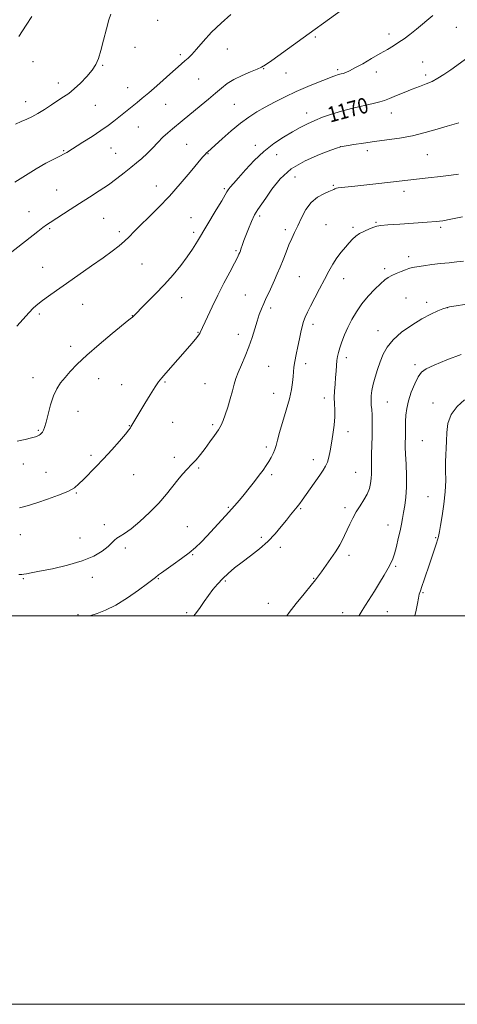
# Model space of a CAD drawing. Extents: x 2172300 to 2175200, y 342300 to 345200.
# Drawn here: x 2173051 to 2173277, y 342300 to 342807 of the extents above; entities that cross this region are included whole.
import ezdxf

# ---------------------------------------------------------------- set-up
doc = ezdxf.new("R2010")
doc.units = 0
doc.header["$MEASUREMENT"] = 0
for name, color, linetype, lineweight in [('32000', 7, 'Continuous', 0), ('DTM SPOT ELEVATION', 2, 'Continuous', 13), ('INDEX CONTOUR', 41, 'Continuous', 13), ('INDEX CONTOUR LABEL', 244, 'Continuous', 0), ('INTERMEDIATE CONTOUR', 44, 'Continuous', 0)]:
    doc.layers.add(name, color=color, linetype=linetype, lineweight=lineweight)
doc.styles.add('Style-ITALICS', font='ITALICS.shx')

msp = doc.modelspace()

# ---------------------------------------------------------------- linework, layer by layer
at = {"layer": '32000', "flags": 128}
for points in [[(2172300, 342300), (2175200, 342300), (2175200, 345200), (2172300, 345200), (2172300, 342300)], [(2172500, 342500), (2175000, 342500), (2175000, 345000), (2172500, 345000), (2172500, 342500)]]:
    msp.add_lwpolyline(points, dxfattribs=at)
at = {"layer": 'DTM SPOT ELEVATION'}
for p in [(2173122.5, 342806.69, 1162.6), (2173241.72, 342799.78, 1167.51), (2173276.44, 342803.05, 1168.82), (2173203.79, 342798.22, 1166.23), (2173110.87, 342792.81, 1162.63), (2173134.18, 342789.01, 1163.69), (2173158.4, 342792.04, 1164.77), (2173058.2, 342785.4, 1160.44), (2173094.21, 342783.59, 1162.12), (2173259.14, 342785.23, 1169.11), (2173177.23, 342781.9, 1166.07), (2173188.65, 342779.68, 1166.79), (2173215.23, 342781.34, 1167.72), (2173235.31, 342780.14, 1168.53), (2173260.65, 342778.56, 1169.62), (2173071.3, 342774.49, 1161.41), (2173143.7, 342776.48, 1164.92), (2173107.06, 342772.03, 1163.23), (2173054.45, 342764.82, 1161.28), (2173090.44, 342762.88, 1162.95), (2173126.6, 342763.46, 1164.84), (2173162.07, 342763.44, 1167.02), (2173199.39, 342758.94, 1169.47), (2173242.91, 342759.03, 1170.7), (2173112.52, 342751.89, 1164.87), (2173137.53, 342742.92, 1167.05), (2173074.12, 342739.62, 1163.87), (2173098.49, 342741, 1164.84), (2173100.85, 342738.23, 1165.14), (2173148.47, 342738.14, 1168.08), (2173172.85, 342742.28, 1169.53), (2173183.8, 342737.57, 1170.74), (2173216.76, 342741.73, 1171.98), (2173230.55, 342739.56, 1172.45), (2173261.58, 342737.5, 1172.94), (2173193.32, 342726.11, 1173.2), (2173070.44, 342719.41, 1165.13), (2173121.74, 342721.35, 1167.27), (2173156.94, 342720.08, 1169.81), (2173213.08, 342721.68, 1173.86), (2173249.52, 342718.71, 1174.48), (2173056.25, 342708.16, 1165.28), (2173094.68, 342704.69, 1166.94), (2173139.68, 342705.15, 1169.22), (2173175.18, 342706.05, 1172.35), (2173235.12, 342702.63, 1175.86), (2173066.8, 342699.44, 1166.18), (2173102.69, 342697.92, 1167.6), (2173141.01, 342697.59, 1169.62), (2173188.3, 342698.89, 1173.62), (2173209.38, 342701.55, 1174.94), (2173223.23, 342700.1, 1175.72), (2173268.45, 342700.14, 1176.27), (2173162.88, 342688.16, 1171.8), (2173251.89, 342685.02, 1177.55), (2173063.17, 342679.46, 1167.14), (2173114.37, 342681.22, 1168.97), (2173239.54, 342678.9, 1177.66), (2173195.52, 342674.74, 1174.97), (2173218.35, 342673.75, 1176.72), (2173134.82, 342663.95, 1170.69), (2173167.74, 342665.36, 1173.06), (2173250.52, 342663.75, 1179.07), (2173261.26, 342661.55, 1179.53), (2173083.82, 342660.44, 1168.86), (2173180.85, 342658.54, 1174.4), (2173271.79, 342658.8, 1180.02), (2173061.58, 342655.51, 1168.3), (2173109.49, 342654.67, 1169.97), (2173202.54, 342650.15, 1176.47), (2173236.18, 342646.95, 1179.38), (2173143.32, 342646.1, 1171.91), (2173164.04, 342645.11, 1173.44), (2173077.59, 342638.81, 1169.59), (2173219.73, 342633.05, 1178.45), (2173179.72, 342628.48, 1174.88), (2173198.81, 342629.97, 1176.52), (2173255.26, 342629.36, 1181.6), (2173058.3, 342622.69, 1169.41), (2173092.03, 342622.17, 1170.66), (2173103.98, 342619.06, 1171.2), (2173126.34, 342620.56, 1172.17), (2173146.86, 342619.7, 1173.15), (2173182.33, 342614.67, 1175.18), (2173208.43, 342612.19, 1177.5), (2173240.86, 342610.13, 1180.9), (2173264.44, 342609.72, 1183.48), (2173081.4, 342605.33, 1170.74), (2173060.92, 342595.58, 1169.84), (2173107.96, 342598.05, 1171.95), (2173130.3, 342599.64, 1172.87), (2173150.84, 342598.59, 1173.72), (2173220.68, 342594.92, 1178.53), (2173178.62, 342587.02, 1175.65), (2173259.04, 342590.2, 1183.03), (2173088.2, 342582.7, 1171.78), (2173131.13, 342581.63, 1173.47), (2173202.82, 342580.53, 1177.43), (2173053.23, 342578.19, 1170.65), (2173143.61, 342576.13, 1174.21), (2173064.98, 342574.01, 1171.15), (2173110.14, 342572.81, 1172.6), (2173181.32, 342572.8, 1176.32), (2173224.65, 342573.89, 1179.1), (2173080.65, 342563.34, 1172.1), (2173261.8, 342561.48, 1183.11), (2173158.86, 342556, 1175.83), (2173196.18, 342555.21, 1178.15), (2173219.17, 342555.76, 1179.59), (2173094.97, 342546.98, 1173.58), (2173137.84, 342545.98, 1175.27), (2173241.22, 342546.82, 1181.31), (2173051.63, 342541.84, 1172.82), (2173082.4, 342540.12, 1173.22), (2173175.9, 342540.51, 1177.7), (2173265.79, 342540.35, 1183.86), (2173105.9, 342534.92, 1174.35), (2173185.73, 342535.42, 1178.35), (2173140.56, 342531.54, 1176.09), (2173221.1, 342531.24, 1180.45), (2173245.24, 342525.5, 1182.2), (2173088.86, 342519.94, 1174.5), (2173202.98, 342519.45, 1179.91), (2173053.32, 342519.21, 1174.13), (2173122.91, 342519.15, 1176.11), (2173157.32, 342517.96, 1178.21), (2173259.38, 342512, 1184.17), (2173179.63, 342506.53, 1179.39), (2173081.39, 342500.69, 1175.81), (2173137.51, 342501.72, 1177.73), (2173217.81, 342501.73, 1181.44), (2173240.88, 342502.19, 1182.82)]:
    msp.add_point(p, dxfattribs=at)
at = {"layer": 'INDEX CONTOUR'}
for points in [[(2173057.708, 342808.683, 1160), (2173054.65, 342804.175, 1160), (2173050.869, 342798.47, 1160)], [(2173282.499, 342787.514, 1170), (2173273.603, 342781.322, 1170), (2173270.02, 342778.872, 1170), (2173266.927, 342776.91, 1170), (2173263.978, 342775.314, 1170), (2173260.874, 342773.953, 1170), (2173257.485, 342772.66, 1170), (2173253.728, 342771.257, 1170), (2173249.618, 342769.637, 1170), (2173245.572, 342767.985, 1170), (2173242.108, 342766.553, 1170), (2173239.496, 342765.512, 1170), (2173237.014, 342764.694, 1170), (2173233.69, 342763.844, 1170), (2173223.098, 342761.466, 1170), (2173217.277, 342760.023, 1170), (2173212.1, 342758.491, 1170), (2173207.573, 342756.891, 1170), (2173203.527, 342755.231, 1170), (2173199.771, 342753.496, 1170), (2173196.016, 342751.569, 1170), (2173191.949, 342749.308, 1170), (2173187.354, 342746.575, 1170), (2173182.384, 342743.258, 1170), (2173177.288, 342739.245, 1170), (2173172.331, 342734.57, 1170), (2173167.847, 342729.809, 1170), (2173164.186, 342725.682, 1170), (2173161.595, 342722.73, 1170), (2173159.908, 342720.776, 1170), (2173158.859, 342719.468, 1170), (2173158.13, 342718.376, 1170), (2173155.526, 342713.851, 1170), (2173152.733, 342709.128, 1170), (2173143.11, 342693.017, 1170), (2173140.551, 342688.924, 1170), (2173137.781, 342684.899, 1170), (2173134.417, 342680.495, 1170), (2173130.452, 342675.72, 1170), (2173125.97, 342670.702, 1170), (2173121.164, 342665.647, 1170), (2173116.646, 342661.08, 1170), (2173109.312, 342653.778, 1170), (2173108.98, 342653.488, 1170), (2173107.704, 342652.436, 1170), (2173099.064, 342645.381, 1170), (2173092.33, 342639.785, 1170), (2173085.907, 342634.24, 1170), (2173081, 342629.655, 1170), (2173077.451, 342625.966, 1170), (2173074.759, 342622.867, 1170), (2173072.499, 342620.021, 1170), (2173070.541, 342616.985, 1170), (2173068.828, 342613.286, 1170), (2173067.318, 342608.684, 1170), (2173066.027, 342603.877, 1170), (2173064.993, 342599.793, 1170), (2173064.223, 342597.124, 1170), (2173063.632, 342595.602, 1170), (2173063.109, 342594.722, 1170), (2173062.566, 342594.059, 1170), (2173061.985, 342593.515, 1170), (2173061.372, 342593.074, 1170), (2173060.659, 342592.699, 1170), (2173059.492, 342592.278, 1170), (2173057.448, 342591.676, 1170), (2173054.234, 342590.831, 1170), (2173050.089, 342589.96, 1170)], [(2173289.213, 342661.721, 1180), (2173276.377, 342659.721, 1180), (2173272.994, 342659.173, 1180), (2173271.18, 342658.757, 1180), (2173269.546, 342658.157, 1180), (2173266.959, 342657.085, 1180), (2173263.309, 342655.398, 1180), (2173258.743, 342652.986, 1180), (2173253.512, 342649.81, 1180), (2173248.292, 342646.128, 1180), (2173243.858, 342642.27, 1180), (2173240.774, 342638.494, 1180), (2173238.741, 342634.751, 1180), (2173237.243, 342630.921, 1180), (2173235.871, 342626.943, 1180), (2173234.633, 342623.004, 1180), (2173233.647, 342619.351, 1180), (2173232.996, 342616.172, 1180), (2173232.656, 342613.406, 1180), (2173232.566, 342610.934, 1180), (2173232.663, 342608.616, 1180), (2173232.856, 342606.241, 1180), (2173233.046, 342603.578, 1180), (2173233.152, 342600.436, 1180), (2173233.166, 342596.772, 1180), (2173233.094, 342592.582, 1180), (2173232.806, 342583.303, 1180), (2173232.717, 342579.163, 1180), (2173232.724, 342575.897, 1180), (2173232.74, 342573.25, 1180), (2173232.646, 342570.818, 1180), (2173232.323, 342568.267, 1180), (2173231.65, 342565.552, 1180), (2173230.501, 342562.7, 1180), (2173228.825, 342559.736, 1180), (2173226.847, 342556.686, 1180), (2173224.865, 342553.575, 1180), (2173223.114, 342550.436, 1180), (2173221.575, 342547.325, 1180), (2173218.832, 342541.454, 1180), (2173217.573, 342538.867, 1180), (2173216.418, 342536.654, 1180), (2173215.351, 342534.837, 1180), (2173214.191, 342533.085, 1180), (2173206.896, 342522.701, 1180), (2173205.466, 342520.697, 1180), (2173203.935, 342518.683, 1180), (2173201.602, 342515.791, 1180), (2173198.049, 342511.473, 1180), (2173193.967, 342506.448, 1180), (2173190.331, 342501.751, 1180), (2173189.098, 342500, 1180)]]:
    msp.add_polyline3d(points, dxfattribs=at)
at = {"layer": 'INTERMEDIATE CONTOUR'}
for points in [[(2173221.572, 342815.073, 1166), (2173200.566, 342799.898, 1166), (2173181.385, 342786.108, 1166), (2173178.184, 342783.854, 1166), (2173176.117, 342782.614, 1166), (2173173.817, 342781.598, 1166), (2173170.288, 342780.178, 1166), (2173166.01, 342778.358, 1166), (2173161.831, 342776.307, 1166), (2173158.376, 342774.143, 1166), (2173155.357, 342771.799, 1166), (2173152.261, 342769.161, 1166), (2173148.72, 342766.177, 1166), (2173144.945, 342763.052, 1166), (2173135.178, 342755.029, 1166), (2173130.109, 342750.906, 1166), (2173127.689, 342748.85, 1166), (2173125.189, 342746.525, 1166), (2173122.529, 342743.808, 1166), (2173119.776, 342740.907, 1166), (2173117.035, 342738.116, 1166), (2173114.364, 342735.639, 1166), (2173111.629, 342733.315, 1166), (2173108.65, 342730.896, 1166), (2173105.275, 342728.187, 1166), (2173101.455, 342725.223, 1166), (2173097.164, 342722.095, 1166), (2173092.42, 342718.885, 1166), (2173087.391, 342715.641, 1166), (2173082.282, 342712.401, 1166), (2173077.332, 342709.245, 1166), (2173067.052, 342702.645, 1166), (2173065.275, 342701.448, 1166), (2173063.34, 342700.024, 1166), (2173060.694, 342697.973, 1166), (2173046.537, 342686.806, 1166)], [(2173160.284, 342809.689, 1164), (2173155.168, 342805.336, 1164), (2173150.296, 342800.597, 1164), (2173146.048, 342795.911, 1164), (2173142.601, 342791.936, 1164), (2173140.051, 342789.148, 1164), (2173138.157, 342787.285, 1164), (2173136.598, 342785.902, 1164), (2173133.061, 342782.851, 1164), (2173130.255, 342780.379, 1164), (2173122.021, 342773.033, 1164), (2173117.897, 342769.404, 1164), (2173114.585, 342766.58, 1164), (2173111.924, 342764.397, 1164), (2173099.895, 342754.77, 1164), (2173096.953, 342752.534, 1164), (2173093.258, 342749.929, 1164), (2173088.685, 342746.914, 1164), (2173084.006, 342743.938, 1164), (2173075.631, 342738.725, 1164), (2173074.293, 342737.967, 1164), (2173072.155, 342736.84, 1164), (2173069.018, 342735.25, 1164), (2173064.919, 342733.104, 1164), (2173059.955, 342730.308, 1164), (2173054.354, 342726.895, 1164), (2173048.877, 342723.407, 1164)], [(2173098.393, 342809.987, 1162), (2173097.373, 342807.058, 1162), (2173096.066, 342802.287, 1162), (2173094.57, 342796.551, 1162), (2173093.153, 342791.182, 1162), (2173091.963, 342787.162, 1162), (2173090.656, 342784.072, 1162), (2173088.769, 342781.147, 1162), (2173086.003, 342777.831, 1162), (2173082.726, 342774.412, 1162), (2173079.474, 342771.391, 1162), (2173076.63, 342769.109, 1162), (2173073.96, 342767.265, 1162), (2173071.076, 342765.394, 1162), (2173067.72, 342763.173, 1162), (2173064.141, 342760.828, 1162), (2173060.718, 342758.726, 1162), (2173057.718, 342757.125, 1162), (2173054.973, 342755.864, 1162), (2173052.206, 342754.673, 1162), (2173049.175, 342753.31, 1162)], [(2173264.315, 342809.179, 1168), (2173255.882, 342802.162, 1168), (2173252.5, 342799.458, 1168), (2173249.61, 342797.295, 1168), (2173246.928, 342795.441, 1168), (2173244.163, 342793.672, 1168), (2173241.043, 342791.79, 1168), (2173237.298, 342789.605, 1168), (2173232.828, 342787.035, 1168), (2173228.21, 342784.42, 1168), (2173224.193, 342782.214, 1168), (2173221.335, 342780.754, 1168), (2173219.443, 342779.91, 1168), (2173218.138, 342779.439, 1168), (2173217.087, 342779.13, 1168), (2173215.308, 342778.658, 1168), (2173214.343, 342778.346, 1168), (2173212.755, 342777.761, 1168), (2173209.935, 342776.679, 1168), (2173205.496, 342774.948, 1168), (2173199.93, 342772.695, 1168), (2173193.948, 342770.11, 1168), (2173188.167, 342767.378, 1168), (2173182.801, 342764.634, 1168), (2173177.962, 342762.009, 1168), (2173173.673, 342759.542, 1168), (2173169.588, 342756.918, 1168), (2173165.268, 342753.733, 1168), (2173160.477, 342749.791, 1168), (2173155.789, 342745.71, 1168), (2173148.342, 342739.084, 1168), (2173147.635, 342738.429, 1168), (2173146.932, 342737.692, 1168), (2173145.658, 342736.209, 1168), (2173139.274, 342728.504, 1168), (2173134.188, 342722.51, 1168), (2173128.58, 342716.221, 1168), (2173123.016, 342710.424, 1168), (2173117.911, 342705.374, 1168), (2173113.641, 342701.192, 1168), (2173110.432, 342697.923, 1168), (2173107.894, 342695.302, 1168), (2173105.487, 342692.984, 1168), (2173102.7, 342690.63, 1168), (2173099.129, 342687.913, 1168), (2173094.399, 342684.513, 1168), (2173088.355, 342680.266, 1168), (2173075.445, 342671.254, 1168), (2173070.279, 342667.614, 1168), (2173066.235, 342664.711, 1168), (2173063.131, 342662.413, 1168), (2173060.727, 342660.526, 1168), (2173058.571, 342658.611, 1168), (2173056.146, 342656.17, 1168), (2173053.119, 342652.899, 1168), (2173049.882, 342649.287, 1168)], [(2173277.762, 342753.983, 1172), (2173275.326, 342753.302, 1172), (2173271.721, 342752.233, 1172), (2173266.645, 342750.681, 1172), (2173260.487, 342748.916, 1172), (2173253.816, 342747.3, 1172), (2173247.116, 342746.1, 1172), (2173240.582, 342745.204, 1172), (2173234.334, 342744.406, 1172), (2173228.545, 342743.56, 1172), (2173223.608, 342742.747, 1172), (2173216.768, 342741.53, 1172), (2173216.451, 342741.446, 1172), (2173215.142, 342741.008, 1172), (2173211.817, 342739.852, 1172), (2173205.891, 342737.68, 1172), (2173198.534, 342734.452, 1172), (2173191.356, 342730.196, 1172), (2173185.641, 342725.074, 1172), (2173181.384, 342719.798, 1172), (2173178.26, 342715.215, 1172), (2173174.128, 342709.293, 1172), (2173172.512, 342706.583, 1172), (2173170.872, 342703.179, 1172), (2173169.298, 342699.448, 1172), (2173167.958, 342695.997, 1172), (2173166.977, 342693.305, 1172), (2173166.302, 342691.327, 1172), (2173165.472, 342688.822, 1172), (2173165.162, 342687.972, 1172), (2173164.847, 342687.189, 1172), (2173164.425, 342686.247, 1172), (2173163.616, 342684.619, 1172), (2173162.094, 342681.702, 1172), (2173159.662, 342677.112, 1172), (2173156.644, 342671.361, 1172), (2173153.491, 342665.178, 1172), (2173150.606, 342659.251, 1172), (2173148.195, 342654.099, 1172), (2173144.494, 342645.993, 1172), (2173144.173, 342645.377, 1172), (2173143.64, 342644.551, 1172), (2173142.715, 342643.339, 1172), (2173141.238, 342641.581, 1172), (2173139.146, 342639.183, 1172), (2173126.669, 342625.057, 1172), (2173124.602, 342622.693, 1172), (2173122.976, 342620.629, 1172), (2173121.143, 342617.924, 1172), (2173118.66, 342613.959, 1172), (2173115.879, 342609.386, 1172), (2173108.698, 342597.381, 1172), (2173108.434, 342596.913, 1172), (2173107.661, 342595.847, 1172), (2173105.887, 342593.665, 1172), (2173102.801, 342590.064, 1172), (2173098.83, 342585.577, 1172), (2173094.58, 342580.947, 1172), (2173090.584, 342576.797, 1172), (2173084.187, 342570.345, 1172), (2173081.918, 342568.019, 1172), (2173079.55, 342566.047, 1172), (2173076.199, 342564.146, 1172), (2173071.324, 342562.123, 1172), (2173065.754, 342560.135, 1172), (2173060.663, 342558.431, 1172), (2173056.899, 342557.19, 1172), (2173054.012, 342556.332, 1172), (2173051.229, 342555.714, 1172)], [(2173277.585, 342727.526, 1174), (2173273.889, 342726.986, 1174), (2173268.341, 342726.295, 1174), (2173261.903, 342725.545, 1174), (2173236.466, 342722.691, 1174), (2173224.148, 342721.337, 1174), (2173217.248, 342720.598, 1174), (2173215.607, 342720.409, 1174), (2173214.652, 342720.264, 1174), (2173214.117, 342720.121, 1174), (2173213.767, 342719.94, 1174), (2173213.341, 342719.673, 1174), (2173212.486, 342719.233, 1174), (2173210.825, 342718.525, 1174), (2173208.143, 342717.424, 1174), (2173204.878, 342715.677, 1174), (2173201.631, 342713, 1174), (2173198.88, 342709.272, 1174), (2173196.628, 342705.018, 1174), (2173194.752, 342700.921, 1174), (2173193.132, 342697.475, 1174), (2173191.654, 342694.38, 1174), (2173190.205, 342691.145, 1174), (2173188.699, 342687.423, 1174), (2173187.161, 342683.443, 1174), (2173185.646, 342679.576, 1174), (2173184.19, 342676.103, 1174), (2173182.772, 342672.934, 1174), (2173181.353, 342669.888, 1174), (2173179.911, 342666.828, 1174), (2173178.495, 342663.793, 1174), (2173177.167, 342660.871, 1174), (2173175.971, 342658.078, 1174), (2173174.854, 342655.17, 1174), (2173173.743, 342651.833, 1174), (2173172.558, 342647.846, 1174), (2173171.2, 342643.353, 1174), (2173169.567, 342638.588, 1174), (2173167.627, 342633.801, 1174), (2173165.65, 342629.294, 1174), (2173163.979, 342625.382, 1174), (2173162.841, 342622.221, 1174), (2173162.004, 342619.315, 1174), (2173161.122, 342616.011, 1174), (2173159.944, 342611.887, 1174), (2173158.608, 342607.473, 1174), (2173157.35, 342603.533, 1174), (2173156.311, 342600.598, 1174), (2173155.253, 342598.252, 1174), (2173153.845, 342595.846, 1174), (2173151.855, 342592.896, 1174), (2173149.466, 342589.587, 1174), (2173146.962, 342586.271, 1174), (2173144.568, 342583.229, 1174), (2173142.275, 342580.473, 1174), (2173140.015, 342577.942, 1174), (2173137.722, 342575.543, 1174), (2173135.351, 342573.04, 1174), (2173132.859, 342570.161, 1174), (2173127.001, 342562.646, 1174), (2173123.085, 342558.1, 1174), (2173118.299, 342553.224, 1174), (2173113.259, 342548.587, 1174), (2173108.765, 342544.856, 1174), (2173105.428, 342542.487, 1174), (2173103.118, 342541.1, 1174), (2173101.516, 342540.106, 1174), (2173100.273, 342538.994, 1174), (2173098.92, 342537.571, 1174), (2173096.959, 342535.725, 1174), (2173093.931, 342533.408, 1174), (2173089.551, 342530.848, 1174), (2173083.573, 342528.337, 1174), (2173076.049, 342526.13, 1174), (2173068.205, 342524.333, 1174), (2173061.564, 342523.011, 1174), (2173057.259, 342522.194, 1174), (2173054.854, 342521.752, 1174), (2173053.523, 342521.521, 1174), (2173052.468, 342521.364, 1174), (2173051.005, 342521.265, 1174)], [(2173279.719, 342705.483, 1176), (2173273.72, 342704.262, 1176), (2173269.566, 342703.516, 1176), (2173266.06, 342703.081, 1176), (2173261.519, 342702.732, 1176), (2173247.438, 342701.822, 1176), (2173241.183, 342701.403, 1176), (2173237.491, 342701.09, 1176), (2173235.549, 342700.756, 1176), (2173233.991, 342700.225, 1176), (2173231.772, 342699.367, 1176), (2173229.127, 342698.239, 1176), (2173226.611, 342696.945, 1176), (2173224.627, 342695.551, 1176), (2173222.973, 342693.99, 1176), (2173221.293, 342692.154, 1176), (2173219.323, 342689.959, 1176), (2173217.149, 342687.396, 1176), (2173214.951, 342684.477, 1176), (2173212.851, 342681.195, 1176), (2173210.746, 342677.481, 1176), (2173208.482, 342673.247, 1176), (2173205.98, 342668.518, 1176), (2173203.486, 342663.774, 1176), (2173201.322, 342659.605, 1176), (2173199.729, 342656.425, 1176), (2173198.605, 342653.929, 1176), (2173197.766, 342651.637, 1176), (2173197.045, 342649.124, 1176), (2173196.348, 342646.206, 1176), (2173195.592, 342642.755, 1176), (2173194.739, 342638.757, 1176), (2173193.895, 342634.644, 1176), (2173193.206, 342630.961, 1176), (2173192.773, 342628.08, 1176), (2173192.52, 342625.673, 1176), (2173192.329, 342623.237, 1176), (2173192.063, 342620.311, 1176), (2173191.521, 342616.596, 1176), (2173190.482, 342611.831, 1176), (2173188.845, 342605.974, 1176), (2173185.329, 342594.444, 1176), (2173184.267, 342590.557, 1176), (2173183.59, 342587.85, 1176), (2173182.967, 342585.725, 1176), (2173182.134, 342583.687, 1176), (2173181.078, 342581.635, 1176), (2173179.849, 342579.569, 1176), (2173178.473, 342577.457, 1176), (2173176.848, 342575.143, 1176), (2173174.848, 342572.44, 1176), (2173172.412, 342569.249, 1176), (2173169.741, 342565.831, 1176), (2173167.103, 342562.536, 1176), (2173164.66, 342559.579, 1176), (2173162.148, 342556.668, 1176), (2173159.197, 342553.367, 1176), (2173155.588, 342549.415, 1176), (2173151.694, 342545.204, 1176), (2173148.042, 342541.292, 1176), (2173144.969, 342538.071, 1176), (2173142.082, 342535.29, 1176), (2173138.801, 342532.528, 1176), (2173134.773, 342529.51, 1176), (2173130.554, 342526.52, 1176), (2173126.928, 342523.986, 1176), (2173124.481, 342522.222, 1176), (2173123.016, 342521.106, 1176), (2173121.391, 342519.813, 1176), (2173120.044, 342518.801, 1176), (2173117.304, 342516.764, 1176), (2173112.678, 342513.362, 1176), (2173106.881, 342509.307, 1176), (2173100.925, 342505.574, 1176), (2173095.662, 342502.913, 1176), (2173091.292, 342501.203, 1176), (2173087.537, 342500, 1176)], [(2173280.266, 342682.718, 1178), (2173276.716, 342682.31, 1178), (2173272.738, 342681.909, 1178), (2173268.399, 342681.46, 1178), (2173263.846, 342680.929, 1178), (2173259.551, 342680.369, 1178), (2173256.067, 342679.846, 1178), (2173253.74, 342679.397, 1178), (2173252.072, 342678.926, 1178), (2173250.357, 342678.304, 1178), (2173248.089, 342677.445, 1178), (2173245.54, 342676.431, 1178), (2173243.185, 342675.381, 1178), (2173241.325, 342674.344, 1178), (2173239.59, 342673.029, 1178), (2173237.437, 342671.073, 1178), (2173234.5, 342668.222, 1178), (2173231.117, 342664.676, 1178), (2173227.804, 342660.744, 1178), (2173224.969, 342656.698, 1178), (2173222.607, 342652.634, 1178), (2173220.61, 342648.61, 1178), (2173218.894, 342644.709, 1178), (2173217.474, 342641.127, 1178), (2173216.395, 342638.091, 1178), (2173215.672, 342635.715, 1178), (2173215.222, 342633.684, 1178), (2173214.935, 342631.572, 1178), (2173214.714, 342629.039, 1178), (2173214.505, 342626.09, 1178), (2173214.26, 342622.816, 1178), (2173213.964, 342619.322, 1178), (2173213.703, 342615.793, 1178), (2173213.592, 342612.42, 1178), (2173213.686, 342609.304, 1178), (2173213.827, 342606.138, 1178), (2173213.797, 342602.517, 1178), (2173213.441, 342598.189, 1178), (2173212.844, 342593.513, 1178), (2173212.158, 342589.003, 1178), (2173211.491, 342585.08, 1178), (2173210.809, 342581.812, 1178), (2173210.048, 342579.172, 1178), (2173209.12, 342577.052, 1178), (2173207.854, 342574.994, 1178), (2173206.062, 342572.454, 1178), (2173201.058, 342565.409, 1178), (2173197.022, 342559.67, 1178), (2173195.727, 342557.865, 1178), (2173194.472, 342556.234, 1178), (2173191.079, 342552.122, 1178), (2173188.846, 342549.342, 1178), (2173186.216, 342545.981, 1178), (2173183.09, 342542.236, 1178), (2173179.356, 342538.366, 1178), (2173174.999, 342534.602, 1178), (2173170.39, 342531.038, 1178), (2173165.997, 342527.741, 1178), (2173162.185, 342524.742, 1178), (2173158.915, 342521.945, 1178), (2173156.044, 342519.22, 1178), (2173153.44, 342516.453, 1178), (2173151.02, 342513.584, 1178), (2173148.707, 342510.57, 1178), (2173146.461, 342507.422, 1178), (2173144.356, 342504.377, 1178), (2173142.498, 342501.727, 1178), (2173141.174, 342500, 1178)], [(2173278.967, 342634.706, 1182), (2173271.574, 342631.843, 1182), (2173265.113, 342629.205, 1182), (2173260.934, 342627.261, 1182), (2173258.497, 342625.479, 1182), (2173256.791, 342623.078, 1182), (2173255.023, 342619.514, 1182), (2173253.276, 342615.205, 1182), (2173251.852, 342610.807, 1182), (2173250.974, 342606.845, 1182), (2173250.538, 342603.319, 1182), (2173250.361, 342600.098, 1182), (2173250.284, 342597.082, 1182), (2173250.219, 342591.814, 1182), (2173250.181, 342589.557, 1182), (2173250.188, 342586.957, 1182), (2173250.314, 342583.316, 1182), (2173250.584, 342578.202, 1182), (2173250.838, 342572.243, 1182), (2173250.867, 342566.338, 1182), (2173250.529, 342561.211, 1182), (2173249.945, 342556.903, 1182), (2173249.303, 342553.291, 1182), (2173248.739, 342550.189, 1182), (2173248.176, 342547.192, 1182), (2173247.487, 342543.835, 1182), (2173246.588, 342539.843, 1182), (2173245.583, 342535.697, 1182), (2173244.617, 342532.065, 1182), (2173243.76, 342529.378, 1182), (2173242.785, 342527.117, 1182), (2173241.383, 342524.526, 1182), (2173239.351, 342521.057, 1182), (2173236.889, 342516.996, 1182), (2173234.3, 342512.84, 1182), (2173229.676, 342505.626, 1182), (2173227.872, 342502.746, 1182), (2173226.478, 342500.305, 1182), (2173226.338, 342500, 1182)], [(2173280.684, 342611.291, 1184), (2173276.91, 342607.835, 1184), (2173273.833, 342603.711, 1184), (2173272.17, 342599.106, 1184), (2173271.572, 342594.414, 1184), (2173271.425, 342590.081, 1184), (2173271.238, 342586.391, 1184), (2173271.02, 342582.971, 1184), (2173270.906, 342579.284, 1184), (2173270.964, 342574.892, 1184), (2173271.003, 342569.751, 1184), (2173270.766, 342563.918, 1184), (2173270.09, 342557.589, 1184), (2173269.177, 342551.521, 1184), (2173268.322, 342546.611, 1184), (2173267.754, 342543.501, 1184), (2173267.43, 342541.816, 1184), (2173267.245, 342540.92, 1184), (2173267.085, 342540.217, 1184), (2173266.809, 342539.239, 1184), (2173266.272, 342537.55, 1184), (2173265.368, 342534.835, 1184), (2173262.771, 342527.103, 1184), (2173259.913, 342518.534, 1184), (2173258.764, 342515.162, 1184), (2173257.965, 342512.9, 1184), (2173257.412, 342511.186, 1184), (2173256.948, 342509.238, 1184), (2173256.428, 342506.452, 1184), (2173255.761, 342502.952, 1184), (2173255.087, 342500, 1184)]]:
    msp.add_polyline3d(points, dxfattribs=at)

# ---------------------------------------------------------------- texts
at = {"layer": 'INDEX CONTOUR LABEL', "style": 'Style-ITALICS', "width": 0.875}
msp.add_text('1170', height=8, rotation=15.1, dxfattribs=at).set_placement((2173211.398, 342754.013, 1170))

doc.saveas('drawing.dxf')
